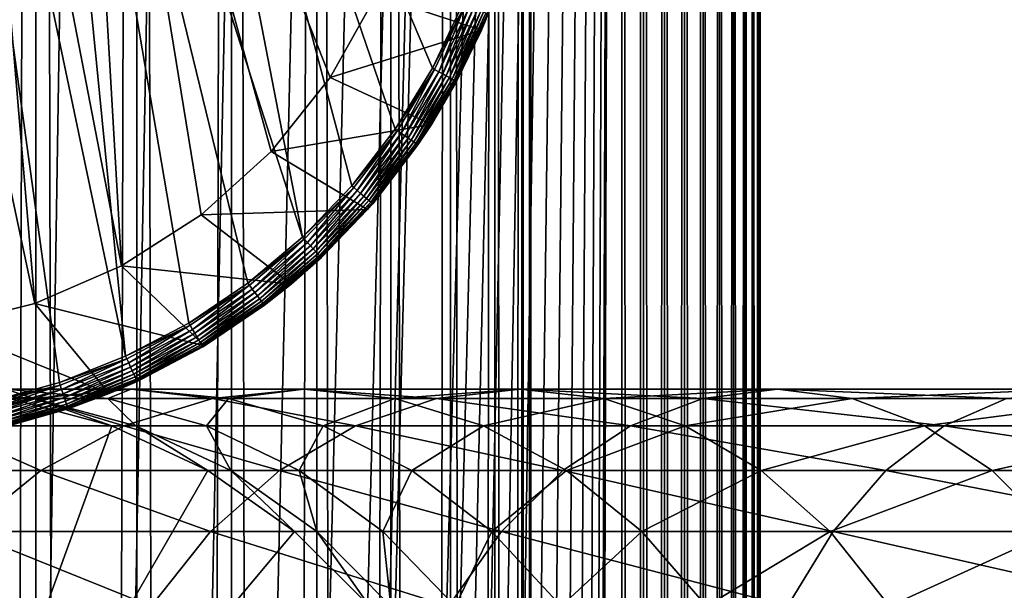
# Model space of a CAD drawing. Extents: x 0 to 600, y 0 to 776.
# Drawn here: x 27 to 45, y 659 to 670 of the extents above; entities that cross this region are included whole.
import ezdxf

# ---------------------------------------------------------------- set-up
doc = ezdxf.new("R2010")
doc.units = 0
doc.header["$MEASUREMENT"] = 0

msp = doc.modelspace()

# ---------------------------------------------------------------- linework, layer by layer
for points in [[(15.399998, 1.5, 35.650024), (15.399998, 774.5, 35.650024), (37.899998, 1.5, 35.650024)], [(37.899998, 1.5, 35.650024), (15.399998, 774.5, 35.650024), (37.899998, 774.5, 35.650024)], [(17.829334, 44.426491, 65.650024), (19.4, 45.526279, 65.650024), (37.899998, 774.5, 65.650024)], [(37.899998, 774.5, 65.650024), (35.899998, 740, 65.650024), (17.829334, 44.426491, 65.650024)], [(37.899998, 774.5, 65.650024), (19.4, 45.526279, 65.650024), (21.137777, 46.336617, 65.650024)], [(37.899998, 774.5, 65.650024), (21.137777, 46.336617, 65.650024), (22.989868, 46.832886, 65.650024)], [(22.989868, 46.832886, 65.650024), (24.9, 47, 65.650024), (37.899998, 774.5, 65.650024)], [(37.899998, 774.5, 65.650024), (24.9, 47, 65.650024), (26.810129, 46.832886, 65.650024)], [(25.4, 774.5, 39.800022), (25.4, 1.5, 39.800022), (27.284081, 774.5, 39.964859)], [(27.284081, 774.5, 39.964859), (25.4, 1.5, 39.800022), (27.284081, 1.5, 39.964859)], [(27.284081, 774.5, 61.335186), (27.284081, 1.5, 61.335186), (25.4, 774.5, 61.500023)], [(25.4, 774.5, 61.500023), (27.284081, 1.5, 61.335186), (25.4, 1.5, 61.500023)], [(37.899998, 774.5, 65.650024), (26.810129, 46.832886, 65.650024), (28.66222, 46.336617, 65.650024)], [(27.284081, 774.5, 39.964859), (27.284081, 1.5, 39.964859), (29.110916, 774.5, 40.454357)], [(29.110916, 774.5, 40.454357), (27.284081, 1.5, 39.964859), (29.110916, 1.5, 40.454357)], [(29.110916, 774.5, 60.845688), (29.110916, 1.5, 60.845688), (27.284081, 774.5, 61.335186)], [(27.284081, 774.5, 61.335186), (29.110916, 1.5, 60.845688), (27.284081, 1.5, 61.335186)], [(30.399998, 45.526279, 65.650024), (37.899998, 774.5, 65.650024), (28.66222, 46.336617, 65.650024)], [(29.110916, 774.5, 40.454357), (29.110916, 1.5, 40.454357), (30.824999, 774.5, 41.253647)], [(30.824999, 774.5, 41.253647), (29.110916, 1.5, 40.454357), (30.824999, 1.5, 41.253647)], [(30.824999, 774.5, 60.046398), (30.824999, 1.5, 60.046398), (29.110916, 774.5, 60.845688)], [(29.110916, 774.5, 60.845688), (30.824999, 1.5, 60.046398), (29.110916, 1.5, 60.845688)], [(31.970661, 44.426491, 65.650024), (37.899998, 774.5, 65.650024), (30.399998, 45.526279, 65.650024)], [(30.824999, 774.5, 41.253647), (30.824999, 1.5, 41.253647), (32.374245, 774.5, 42.338444)], [(32.374245, 774.5, 42.338444), (30.824999, 1.5, 41.253647), (32.374245, 1.5, 42.338444)], [(32.374245, 774.5, 58.961605), (32.374245, 1.5, 58.961605), (30.824999, 774.5, 60.046398)], [(30.824999, 774.5, 60.046398), (32.374245, 1.5, 58.961605), (30.824999, 1.5, 60.046398)], [(31.970661, 44.426491, 65.650024), (33.326488, 43.070663, 65.650024), (37.899998, 774.5, 65.650024)], [(32.374245, 774.5, 42.338444), (32.374245, 1.5, 42.338444), (33.711582, 774.5, 43.675777)], [(33.711582, 774.5, 43.675777), (32.374245, 1.5, 42.338444), (33.711582, 1.5, 43.675777)], [(33.711582, 774.5, 57.624268), (33.711582, 1.5, 57.624268), (32.374245, 774.5, 58.961605)], [(32.374245, 774.5, 58.961605), (33.711582, 1.5, 57.624268), (32.374245, 1.5, 58.961605)], [(37.899998, 774.5, 65.650024), (33.326488, 43.070663, 65.650024), (34.426277, 41.5, 65.650024)], [(33.711582, 774.5, 43.675777), (33.711582, 1.5, 43.675777), (34.796375, 774.5, 45.225025)], [(34.796375, 774.5, 45.225025), (33.711582, 1.5, 43.675777), (34.796375, 1.5, 45.225025)], [(34.796375, 774.5, 56.075024), (34.796375, 1.5, 56.075024), (33.711582, 774.5, 57.624268)], [(33.711582, 774.5, 57.624268), (34.796375, 1.5, 56.075024), (33.711582, 1.5, 57.624268)], [(37.899998, 774.5, 65.650024), (34.426277, 41.5, 65.650024), (35.236618, 39.762222, 65.650024)], [(34.796375, 774.5, 45.225025), (34.796375, 1.5, 45.225025), (35.595665, 774.5, 46.939106)], [(35.595665, 774.5, 46.939106), (34.796375, 1.5, 45.225025), (35.595665, 1.5, 46.939106)], [(35.595665, 774.5, 54.360943), (35.595665, 1.5, 54.360943), (34.796375, 774.5, 56.075024)], [(34.796375, 774.5, 56.075024), (35.595665, 1.5, 54.360943), (34.796375, 1.5, 56.075024)], [(35.236618, 39.762222, 65.650024), (35.732883, 37.91013, 65.650024), (37.899998, 774.5, 65.650024)], [(35.595665, 774.5, 46.939106), (35.595665, 1.5, 46.939106), (36.085163, 774.5, 48.765942)], [(36.085163, 774.5, 48.765942), (35.595665, 1.5, 46.939106), (36.085163, 1.5, 48.765942)], [(36.085163, 774.5, 52.534107), (36.085163, 1.5, 52.534107), (35.595665, 774.5, 54.360943)], [(35.595665, 774.5, 54.360943), (36.085163, 1.5, 52.534107), (35.595665, 1.5, 54.360943)], [(37.899998, 774.5, 65.650024), (35.732883, 37.91013, 65.650024), (35.899998, 36, 65.650024)], [(37.899998, 774.5, 65.650024), (35.899998, 36, 65.650024), (37.899998, 1.5, 65.650024)], [(36.085163, 774.5, 48.765942), (36.085163, 1.5, 48.765942), (36.25, 774.5, 50.650024)], [(36.25, 774.5, 50.650024), (36.085163, 1.5, 48.765942), (36.25, 1.5, 50.650024)], [(36.25, 774.5, 50.650024), (36.25, 1.5, 50.650024), (36.085163, 774.5, 52.534107)], [(36.085163, 774.5, 52.534107), (36.25, 1.5, 50.650024), (36.085163, 1.5, 52.534107)], [(37.899998, 774.5, 65.650024), (37.899998, 1.5, 65.650024), (38.291084, 1.5, 65.619247)], [(37.899998, 774.5, 65.650024), (38.291084, 1.5, 65.619247), (38.291084, 774.5, 65.619247)], [(38.291084, 774.5, 35.680801), (38.291084, 1.5, 35.680801), (37.899998, 1.5, 35.650024)], [(38.291084, 774.5, 35.680801), (37.899998, 1.5, 35.650024), (37.899998, 774.5, 35.650024)], [(38.291084, 774.5, 65.619247), (38.291084, 1.5, 65.619247), (38.672543, 1.5, 65.527664)], [(38.291084, 774.5, 65.619247), (38.672543, 1.5, 65.527664), (38.672543, 774.5, 65.527664)], [(38.672543, 774.5, 35.772381), (38.672543, 1.5, 35.772381), (38.291084, 1.5, 35.680801)], [(38.672543, 774.5, 35.772381), (38.291084, 1.5, 35.680801), (38.291084, 774.5, 35.680801)], [(38.672543, 774.5, 65.527664), (38.672543, 1.5, 65.527664), (39.034973, 1.5, 65.377541)], [(38.672543, 774.5, 65.527664), (39.034973, 1.5, 65.377541), (39.034973, 774.5, 65.377541)], [(39.034973, 774.5, 35.922508), (39.034973, 1.5, 35.922508), (38.672543, 1.5, 35.772381)], [(39.034973, 774.5, 35.922508), (38.672543, 1.5, 35.772381), (38.672543, 774.5, 35.772381)], [(39.034973, 774.5, 65.377541), (39.034973, 1.5, 65.377541), (39.369461, 1.5, 65.172569)], [(39.034973, 774.5, 65.377541), (39.369461, 1.5, 65.172569), (39.369461, 774.5, 65.172569)], [(39.369461, 774.5, 36.127483), (39.369461, 1.5, 36.127483), (39.034973, 1.5, 35.922508)], [(39.369461, 774.5, 36.127483), (39.034973, 1.5, 35.922508), (39.034973, 774.5, 35.922508)], [(39.369461, 774.5, 65.172569), (39.369461, 1.5, 65.172569), (39.667767, 1.5, 64.917793)], [(39.369461, 774.5, 65.172569), (39.667767, 1.5, 64.917793), (39.667767, 774.5, 64.917793)], [(39.667767, 774.5, 36.382256), (39.667767, 1.5, 36.382256), (39.369461, 1.5, 36.127483)], [(39.667767, 774.5, 36.382256), (39.369461, 1.5, 36.127483), (39.369461, 774.5, 36.127483)], [(39.667767, 774.5, 64.917793), (39.667767, 1.5, 64.917793), (39.922543, 1.5, 64.619484)], [(39.667767, 774.5, 64.917793), (39.922543, 1.5, 64.619484), (39.922543, 774.5, 64.619484)], [(39.922543, 774.5, 36.680561), (39.922543, 1.5, 36.680561), (39.667767, 1.5, 36.382256)], [(39.922543, 774.5, 36.680561), (39.667767, 1.5, 36.382256), (39.667767, 774.5, 36.382256)], [(39.922543, 774.5, 64.619484), (39.922543, 1.5, 64.619484), (40.127514, 1.5, 64.284996)], [(39.922543, 774.5, 64.619484), (40.127514, 1.5, 64.284996), (40.127514, 774.5, 64.284996)], [(40.127514, 774.5, 37.015045), (40.127514, 1.5, 37.015045), (39.922543, 1.5, 36.680561)], [(40.127514, 774.5, 37.015045), (39.922543, 1.5, 36.680561), (39.922543, 774.5, 36.680561)], [(40.127514, 774.5, 64.284996), (40.127514, 1.5, 64.284996), (40.277641, 1.5, 63.922565)], [(40.127514, 774.5, 64.284996), (40.277641, 1.5, 63.922565), (40.277641, 774.5, 63.922565)], [(40.277641, 774.5, 37.37748), (40.277641, 1.5, 37.37748), (40.127514, 1.5, 37.015045)], [(40.277641, 774.5, 37.37748), (40.127514, 1.5, 37.015045), (40.127514, 774.5, 37.015045)], [(40.277641, 774.5, 63.922565), (40.277641, 1.5, 63.922565), (40.369221, 1.5, 63.541111)], [(40.277641, 774.5, 63.922565), (40.369221, 1.5, 63.541111), (40.369221, 774.5, 63.541111)], [(40.369221, 774.5, 37.758938), (40.369221, 1.5, 37.758938), (40.277641, 1.5, 37.37748)], [(40.369221, 774.5, 37.758938), (40.277641, 1.5, 37.37748), (40.277641, 774.5, 37.37748)], [(40.369221, 774.5, 63.541111), (40.369221, 1.5, 63.541111), (40.399998, 1.5, 63.150024)], [(40.369221, 774.5, 63.541111), (40.399998, 1.5, 63.150024), (40.399998, 774.5, 63.150024)], [(40.399998, 774.5, 38.150024), (40.399998, 1.5, 38.150024), (40.369221, 1.5, 37.758938)], [(40.399998, 774.5, 38.150024), (40.369221, 1.5, 37.758938), (40.369221, 774.5, 37.758938)], [(40.399998, 1.5, 38.150024), (40.399998, 774.5, 38.150024), (40.399998, 1.5, 63.150024)], [(40.399998, 1.5, 63.150024), (40.399998, 774.5, 38.150024), (40.399998, 774.5, 63.150024)], [(17.829334, 44.426491, 65.650024), (35.899998, 740, 65.650024), (35.732883, 738.089844, 65.650024)], [(17.829334, 44.426491, 65.650024), (35.732883, 738.089844, 65.650024), (35.236618, 736.237793, 65.650024)], [(35.236618, 736.237793, 65.650024), (34.426277, 734.5, 65.650024), (17.829334, 44.426491, 65.650024)], [(17.829334, 44.426491, 65.650024), (34.426277, 734.5, 65.650024), (33.326488, 732.929321, 65.650024)], [(17.829334, 44.426491, 65.650024), (33.326488, 732.929321, 65.650024), (31.970661, 731.573547, 65.650024)], [(31.970661, 731.573547, 65.650024), (30.399998, 730.473694, 65.650024), (17.829334, 44.426491, 65.650024)], [(17.829334, 44.426491, 65.650024), (30.399998, 730.473694, 65.650024), (28.66222, 729.663391, 65.650024)], [(17.829334, 44.426491, 65.650024), (28.66222, 729.663391, 65.650024), (26.810129, 729.167114, 65.650024)], [(32.112434, 665.750366, 35.650024), (29.057878, 681.525208, 35.650024), (27.172152, 681.121338, 35.650024)], [(34.465164, 668.809875, 35.650024), (29.057878, 681.525208, 35.650024), (33.792465, 667.707397, 35.650024)], [(33.792465, 667.707397, 35.650024), (29.057878, 681.525208, 35.650024), (33.005184, 666.683655, 35.650024)], [(33.005184, 666.683655, 35.650024), (29.057878, 681.525208, 35.650024), (32.112434, 665.750366, 35.650024)], [(34.465164, 668.809875, 35.650024), (35.015488, 669.978271, 35.650024), (29.057878, 681.525208, 35.650024)], [(25.247425, 681.000916, 35.650024), (28.910168, 663.595947, 35.650024), (27.172152, 681.121338, 35.650024)], [(32.112434, 665.750366, 35.650024), (27.172152, 681.121338, 35.650024), (31.124556, 664.918457, 35.650024)], [(27.172152, 681.121338, 35.650024), (28.910168, 663.595947, 35.650024), (30.052998, 664.197571, 35.650024)], [(27.172152, 681.121338, 35.650024), (30.052998, 664.197571, 35.650024), (31.124556, 664.918457, 35.650024)], [(26.464317, 662.777161, 35.650024), (27.709303, 663.120667, 35.650024), (25.247425, 681.000916, 35.650024)], [(25.247425, 681.000916, 35.650024), (27.709303, 663.120667, 35.650024), (28.910168, 663.595947, 35.650024)], [(27.954641, 680.409607, 33.650024), (28.836388, 665.232727, 33.650024), (25.945005, 680.182312, 33.650024)], [(31.546404, 667.304016, 33.650024), (30.276064, 666.157593, 33.650024), (27.954641, 680.409607, 33.650024)], [(27.954641, 680.409607, 33.650024), (30.276064, 666.157593, 33.650024), (28.836388, 665.232727, 33.650024)], [(27.954641, 680.409607, 33.650024), (33.449524, 670.134644, 33.650024), (32.61367, 668.641541, 33.650024)], [(27.954641, 680.409607, 33.650024), (32.61367, 668.641541, 33.650024), (31.546404, 667.304016, 33.650024)], [(25.945005, 680.182312, 33.650024), (27.265612, 664.554016, 33.650024), (23.923712, 680.25061, 33.650024)], [(23.923712, 680.25061, 33.650024), (27.265612, 664.554016, 33.650024), (25.605452, 664.139404, 33.650024)], [(25.945005, 680.182312, 33.650024), (28.836388, 665.232727, 33.650024), (27.265612, 664.554016, 33.650024)], [(33.449524, 670.134644, 0.650024), (35.989349, 671.322327, 0.650024), (35.356049, 669.499084, 0.650024)], [(35.917767, 671.061523, 35.150024), (35.356049, 669.499084, 0.650024), (35.989349, 671.322327, 0.650024)], [(35.47863, 669.789856, 35.150024), (35.356049, 669.499084, 0.650024), (35.917767, 671.061523, 35.150024)], [(32.61367, 668.641541, 0.650024), (32.61367, 668.641541, 33.650024), (33.449524, 670.134644, 0.650024)], [(33.449524, 670.134644, 0.650024), (32.61367, 668.641541, 33.650024), (33.449524, 670.134644, 33.650024)], [(33.449524, 670.134644, 0.650024), (35.356049, 669.499084, 0.650024), (32.61367, 668.641541, 0.650024)], [(34.465164, 668.809875, 35.650024), (35.059071, 669.960571, 35.647804), (35.015488, 669.978271, 35.650024)], [(34.465164, 668.809875, 35.650024), (34.506592, 668.787598, 35.647804), (35.059071, 669.960571, 35.647804)], [(34.506592, 668.787598, 35.647804), (34.581326, 668.747314, 35.632301), (35.059071, 669.960571, 35.647804)], [(35.059071, 669.960571, 35.647804), (34.581326, 668.747314, 35.632301), (35.137695, 669.928589, 35.632301)], [(34.581326, 668.747314, 35.632301), (34.652599, 668.708923, 35.602436), (35.137695, 669.928589, 35.632301)], [(35.137695, 669.928589, 35.632301), (34.652599, 668.708923, 35.602436), (35.212685, 669.898071, 35.602436)], [(34.652599, 668.708923, 35.602436), (34.718292, 668.673584, 35.559097), (35.212685, 669.898071, 35.602436)], [(35.212685, 669.898071, 35.602436), (34.718292, 668.673584, 35.559097), (35.281796, 669.869934, 35.559097)], [(34.718292, 668.673584, 35.559097), (34.776443, 668.642273, 35.503574), (35.281796, 669.869934, 35.559097)], [(35.281796, 669.869934, 35.559097), (34.776443, 668.642273, 35.503574), (35.342979, 669.845032, 35.503574)], [(34.776443, 668.642273, 35.503574), (34.825325, 668.615906, 35.437527), (35.342979, 669.845032, 35.503574)], [(35.342979, 669.845032, 35.503574), (34.825325, 668.615906, 35.437527), (35.394409, 669.824158, 35.437527)], [(34.825325, 668.615906, 35.437527), (34.863483, 668.595398, 35.362911), (35.394409, 669.824158, 35.437527)], [(35.394409, 669.824158, 35.437527), (34.863483, 668.595398, 35.362911), (35.434551, 669.8078, 35.362911)], [(34.863483, 668.595398, 35.362911), (34.889778, 668.581238, 35.28196), (35.434551, 669.8078, 35.362911)], [(35.434551, 669.8078, 35.362911), (34.889778, 668.581238, 35.28196), (35.462215, 669.79657, 35.28196)], [(34.889778, 668.581238, 35.28196), (34.903427, 668.573853, 35.197075), (35.462215, 669.79657, 35.28196)], [(35.462215, 669.79657, 35.28196), (34.903427, 668.573853, 35.197075), (35.476574, 669.79071, 35.197075)], [(35.356049, 669.499084, 35.150024), (35.476574, 669.79071, 35.197075), (34.903427, 668.573853, 35.197075)], [(35.47863, 669.789856, 35.150024), (35.476574, 669.79071, 35.197075), (35.356049, 669.499084, 35.150024)], [(35.47863, 669.789856, 35.150024), (35.356049, 669.499084, 35.150024), (35.356049, 669.499084, 0.650024)], [(32.61367, 668.641541, 0.650024), (35.356049, 669.499084, 0.650024), (34.449619, 667.795105, 0.650024)], [(35.356049, 669.499084, 0.650024), (34.90538, 668.572815, 35.150024), (34.449619, 667.795105, 0.650024)], [(35.356049, 669.499084, 35.150024), (34.903427, 668.573853, 35.197075), (34.90538, 668.572815, 35.150024)], [(35.356049, 669.499084, 0.650024), (35.356049, 669.499084, 35.150024), (34.90538, 668.572815, 35.150024)], [(33.792465, 667.707397, 35.650024), (34.506592, 668.787598, 35.647804), (34.465164, 668.809875, 35.650024)], [(33.792465, 667.707397, 35.650024), (33.831257, 667.680786, 35.647804), (34.506592, 668.787598, 35.647804)], [(33.831257, 667.680786, 35.647804), (33.90123, 667.632751, 35.632301), (34.506592, 668.787598, 35.647804)], [(34.506592, 668.787598, 35.647804), (33.90123, 667.632751, 35.632301), (34.581326, 668.747314, 35.632301)], [(31.546404, 667.304016, 0.650024), (31.546404, 667.304016, 33.650024), (32.61367, 668.641541, 0.650024)], [(32.61367, 668.641541, 0.650024), (31.546404, 667.304016, 33.650024), (32.61367, 668.641541, 33.650024)], [(32.61367, 668.641541, 0.650024), (34.449619, 667.795105, 0.650024), (31.546404, 667.304016, 0.650024)], [(33.90123, 667.632751, 35.632301), (33.967968, 667.586914, 35.602436), (34.581326, 668.747314, 35.632301)], [(34.581326, 668.747314, 35.632301), (33.967968, 667.586914, 35.602436), (34.652599, 668.708923, 35.602436)], [(33.967968, 667.586914, 35.602436), (34.029476, 667.544678, 35.559097), (34.652599, 668.708923, 35.602436)], [(34.652599, 668.708923, 35.602436), (34.029476, 667.544678, 35.559097), (34.718292, 668.673584, 35.559097)], [(34.029476, 667.544678, 35.559097), (34.083927, 667.507324, 35.503574), (34.718292, 668.673584, 35.559097)], [(34.718292, 668.673584, 35.559097), (34.083927, 667.507324, 35.503574), (34.776443, 668.642273, 35.503574)], [(34.083927, 667.507324, 35.503574), (34.129696, 667.475891, 35.437527), (34.776443, 668.642273, 35.503574)], [(34.776443, 668.642273, 35.503574), (34.129696, 667.475891, 35.437527), (34.825325, 668.615906, 35.437527)], [(34.129696, 667.475891, 35.437527), (34.165424, 667.451355, 35.362911), (34.825325, 668.615906, 35.437527)], [(34.825325, 668.615906, 35.437527), (34.165424, 667.451355, 35.362911), (34.863483, 668.595398, 35.362911)], [(34.165424, 667.451355, 35.362911), (34.190044, 667.434448, 35.28196), (34.863483, 668.595398, 35.362911)], [(34.863483, 668.595398, 35.362911), (34.190044, 667.434448, 35.28196), (34.889778, 668.581238, 35.28196)], [(34.190044, 667.434448, 35.28196), (34.202824, 667.425659, 35.197075), (34.889778, 668.581238, 35.28196)], [(34.889778, 668.581238, 35.28196), (34.202824, 667.425659, 35.197075), (34.903427, 668.573853, 35.197075)], [(34.449619, 667.795105, 35.150024), (34.903427, 668.573853, 35.197075), (34.202824, 667.425659, 35.197075)], [(34.90538, 668.572815, 35.150024), (34.903427, 668.573853, 35.197075), (34.449619, 667.795105, 35.150024)], [(34.449619, 667.795105, 35.150024), (34.449619, 667.795105, 0.650024), (34.90538, 668.572815, 35.150024)], [(31.546404, 667.304016, 0.650024), (34.449619, 667.795105, 0.650024), (33.291672, 666.250977, 0.650024)], [(33.005184, 666.683655, 35.650024), (33.831257, 667.680786, 35.647804), (33.792465, 667.707397, 35.650024)], [(34.204655, 667.424377, 35.150024), (33.291672, 666.250977, 0.650024), (34.449619, 667.795105, 0.650024)], [(34.449619, 667.795105, 35.150024), (34.202824, 667.425659, 35.197075), (34.204655, 667.424377, 35.150024)], [(34.204655, 667.424377, 35.150024), (34.449619, 667.795105, 0.650024), (34.449619, 667.795105, 35.150024)], [(33.005184, 666.683655, 35.650024), (33.040886, 666.652954, 35.647804), (33.831257, 667.680786, 35.647804)], [(33.040886, 666.652954, 35.647804), (33.105289, 666.597717, 35.632301), (33.831257, 667.680786, 35.647804)], [(33.831257, 667.680786, 35.647804), (33.105289, 666.597717, 35.632301), (33.90123, 667.632751, 35.632301)], [(33.105289, 666.597717, 35.632301), (33.166718, 666.544983, 35.602436), (33.90123, 667.632751, 35.632301)], [(33.90123, 667.632751, 35.632301), (33.166718, 666.544983, 35.602436), (33.967968, 667.586914, 35.602436)], [(33.166718, 666.544983, 35.602436), (33.223331, 666.496338, 35.559097), (33.967968, 667.586914, 35.602436)], [(33.967968, 667.586914, 35.602436), (33.223331, 666.496338, 35.559097), (34.029476, 667.544678, 35.559097)], [(33.223331, 666.496338, 35.559097), (33.273449, 666.453369, 35.503574), (34.029476, 667.544678, 35.559097)], [(34.029476, 667.544678, 35.559097), (33.273449, 666.453369, 35.503574), (34.083927, 667.507324, 35.503574)], [(33.273449, 666.453369, 35.503574), (33.315575, 666.417175, 35.437527), (34.083927, 667.507324, 35.503574)], [(33.384563, 666.357971, 35.150024), (33.291672, 666.250977, 0.650024), (34.204655, 667.424377, 35.150024)], [(34.083927, 667.507324, 35.503574), (33.315575, 666.417175, 35.437527), (34.129696, 667.475891, 35.437527)], [(33.315575, 666.417175, 35.437527), (33.348457, 666.388916, 35.362911), (34.129696, 667.475891, 35.437527)], [(34.129696, 667.475891, 35.437527), (33.348457, 666.388916, 35.362911), (34.165424, 667.451355, 35.362911)], [(33.348457, 666.388916, 35.362911), (33.37112, 666.369507, 35.28196), (34.165424, 667.451355, 35.362911)], [(34.165424, 667.451355, 35.362911), (33.37112, 666.369507, 35.28196), (34.190044, 667.434448, 35.28196)], [(33.37112, 666.369507, 35.28196), (33.382881, 666.359375, 35.197075), (34.190044, 667.434448, 35.28196)], [(34.190044, 667.434448, 35.28196), (33.382881, 666.359375, 35.197075), (34.202824, 667.425659, 35.197075)], [(34.204655, 667.424377, 35.150024), (34.202824, 667.425659, 35.197075), (33.382881, 666.359375, 35.197075)], [(34.204655, 667.424377, 35.150024), (33.382881, 666.359375, 35.197075), (33.384563, 666.357971, 35.150024)], [(30.276064, 666.157593, 0.650024), (30.276064, 666.157593, 33.650024), (31.546404, 667.304016, 0.650024)], [(31.546404, 667.304016, 0.650024), (30.276064, 666.157593, 33.650024), (31.546404, 667.304016, 33.650024)], [(31.546404, 667.304016, 0.650024), (33.291672, 666.250977, 0.650024), (30.276064, 666.157593, 0.650024)], [(32.112434, 665.750366, 35.650024), (33.040886, 666.652954, 35.647804), (33.005184, 666.683655, 35.650024)], [(32.112434, 665.750366, 35.650024), (32.144634, 665.716064, 35.647804), (33.040886, 666.652954, 35.647804)], [(32.144634, 665.716064, 35.647804), (32.202724, 665.654175, 35.632301), (33.040886, 666.652954, 35.647804)], [(33.040886, 666.652954, 35.647804), (32.202724, 665.654175, 35.632301), (33.105289, 666.597717, 35.632301)], [(32.202724, 665.654175, 35.632301), (32.258129, 665.595154, 35.602436), (33.105289, 666.597717, 35.632301)], [(33.105289, 666.597717, 35.632301), (32.258129, 665.595154, 35.602436), (33.166718, 666.544983, 35.602436)], [(32.258129, 665.595154, 35.602436), (32.309189, 665.540771, 35.559097), (33.166718, 666.544983, 35.602436)], [(33.166718, 666.544983, 35.602436), (32.309189, 665.540771, 35.559097), (33.223331, 666.496338, 35.559097)], [(32.309189, 665.540771, 35.559097), (32.354393, 665.492615, 35.503574), (33.223331, 666.496338, 35.559097)], [(33.223331, 666.496338, 35.559097), (32.354393, 665.492615, 35.503574), (33.273449, 666.453369, 35.503574)], [(32.354393, 665.492615, 35.503574), (32.392391, 665.452087, 35.437527), (33.273449, 666.453369, 35.503574)], [(33.273449, 666.453369, 35.503574), (32.392391, 665.452087, 35.437527), (33.315575, 666.417175, 35.437527)], [(32.392391, 665.452087, 35.437527), (32.42205, 665.420532, 35.362911), (33.315575, 666.417175, 35.437527)], [(33.315575, 666.417175, 35.437527), (32.42205, 665.420532, 35.362911), (33.348457, 666.388916, 35.362911)], [(32.42205, 665.420532, 35.362911), (32.44249, 665.398743, 35.28196), (33.348457, 666.388916, 35.362911)], [(33.348457, 666.388916, 35.362911), (32.44249, 665.398743, 35.28196), (33.37112, 666.369507, 35.28196)], [(32.44249, 665.398743, 35.28196), (32.453098, 665.387451, 35.197075), (33.37112, 666.369507, 35.28196)], [(33.37112, 666.369507, 35.28196), (32.453098, 665.387451, 35.197075), (33.382881, 666.359375, 35.197075)], [(32.453098, 665.387451, 35.197075), (32.454617, 665.385803, 35.150024), (33.382881, 666.359375, 35.197075)], [(33.382881, 666.359375, 35.197075), (32.454617, 665.385803, 35.150024), (33.291672, 666.250977, 35.150024)], [(33.382881, 666.359375, 35.197075), (33.291672, 666.250977, 35.150024), (33.384563, 666.357971, 35.150024)], [(33.384563, 666.357971, 35.150024), (33.291672, 666.250977, 35.150024), (33.291672, 666.250977, 0.650024)], [(28.836388, 665.232727, 0.650024), (28.836388, 665.232727, 33.650024), (30.276064, 666.157593, 0.650024)], [(30.276064, 666.157593, 0.650024), (28.836388, 665.232727, 33.650024), (30.276064, 666.157593, 33.650024)], [(30.276064, 666.157593, 0.650024), (31.909817, 664.903503, 0.650024), (28.836388, 665.232727, 0.650024)], [(30.276064, 666.157593, 0.650024), (33.291672, 666.250977, 0.650024), (31.909817, 664.903503, 0.650024)], [(33.291672, 666.250977, 0.650024), (32.454617, 665.385803, 35.150024), (31.909817, 664.903503, 0.650024)], [(33.291672, 666.250977, 0.650024), (33.291672, 666.250977, 35.150024), (32.454617, 665.385803, 35.150024)], [(31.124556, 664.918457, 35.650024), (32.144634, 665.716064, 35.647804), (32.112434, 665.750366, 35.650024)], [(31.124556, 664.918457, 35.650024), (31.152885, 664.88092, 35.647804), (32.144634, 665.716064, 35.647804)], [(31.152885, 664.88092, 35.647804), (31.203989, 664.81311, 35.632301), (32.144634, 665.716064, 35.647804)], [(32.144634, 665.716064, 35.647804), (31.203989, 664.81311, 35.632301), (32.202724, 665.654175, 35.632301)], [(31.203989, 664.81311, 35.632301), (31.252726, 664.748474, 35.602436), (32.202724, 665.654175, 35.632301)], [(32.202724, 665.654175, 35.632301), (31.252726, 664.748474, 35.602436), (32.258129, 665.595154, 35.602436)], [(31.252726, 664.748474, 35.602436), (31.297646, 664.688904, 35.559097), (32.258129, 665.595154, 35.602436)], [(32.258129, 665.595154, 35.602436), (31.297646, 664.688904, 35.559097), (32.309189, 665.540771, 35.559097)], [(31.297646, 664.688904, 35.559097), (31.337412, 664.636169, 35.503574), (32.309189, 665.540771, 35.559097)], [(32.309189, 665.540771, 35.559097), (31.337412, 664.636169, 35.503574), (32.354393, 665.492615, 35.503574)], [(31.337412, 664.636169, 35.503574), (31.370838, 664.591858, 35.437527), (32.354393, 665.492615, 35.503574)], [(32.354393, 665.492615, 35.503574), (31.370838, 664.591858, 35.437527), (32.392391, 665.452087, 35.437527)], [(31.370838, 664.591858, 35.437527), (31.396931, 664.557251, 35.362911), (32.392391, 665.452087, 35.437527)], [(32.392391, 665.452087, 35.437527), (31.396931, 664.557251, 35.362911), (32.42205, 665.420532, 35.362911)], [(31.396931, 664.557251, 35.362911), (31.414911, 664.533386, 35.28196), (32.42205, 665.420532, 35.362911)], [(32.42205, 665.420532, 35.362911), (31.414911, 664.533386, 35.28196), (32.44249, 665.398743, 35.28196)], [(31.414911, 664.533386, 35.28196), (31.424244, 664.520996, 35.197075), (32.44249, 665.398743, 35.28196)], [(32.44249, 665.398743, 35.28196), (31.424244, 664.520996, 35.197075), (32.453098, 665.387451, 35.197075)], [(31.424244, 664.520996, 35.197075), (31.909817, 664.903503, 35.150024), (32.453098, 665.387451, 35.197075)], [(32.453098, 665.387451, 35.197075), (31.909817, 664.903503, 35.150024), (32.454617, 665.385803, 35.150024)], [(32.454617, 665.385803, 35.150024), (31.909817, 664.903503, 35.150024), (31.909817, 664.903503, 0.650024)], [(27.265612, 664.554016, 0.650024), (27.265612, 664.554016, 33.650024), (28.836388, 665.232727, 0.650024)], [(28.836388, 665.232727, 0.650024), (27.265612, 664.554016, 33.650024), (28.836388, 665.232727, 33.650024)], [(28.836388, 665.232727, 0.650024), (30.336996, 663.78479, 0.650024), (27.265612, 664.554016, 0.650024)], [(28.836388, 665.232727, 0.650024), (31.909817, 664.903503, 0.650024), (30.336996, 663.78479, 0.650024)], [(30.052998, 664.197571, 35.650024), (31.152885, 664.88092, 35.647804), (31.124556, 664.918457, 35.650024)], [(30.052998, 664.197571, 35.650024), (30.077124, 664.157166, 35.647804), (31.152885, 664.88092, 35.647804)], [(30.077124, 664.157166, 35.647804), (30.120647, 664.08429, 35.632301), (31.152885, 664.88092, 35.647804)], [(31.152885, 664.88092, 35.647804), (30.120647, 664.08429, 35.632301), (31.203989, 664.81311, 35.632301)], [(31.909817, 664.903503, 0.650024), (31.425579, 664.519226, 35.150024), (30.336996, 663.78479, 0.650024)], [(31.424244, 664.520996, 35.197075), (31.425579, 664.519226, 35.150024), (31.909817, 664.903503, 35.150024)], [(31.909817, 664.903503, 0.650024), (31.909817, 664.903503, 35.150024), (31.425579, 664.519226, 35.150024)], [(30.120647, 664.08429, 35.632301), (30.162157, 664.014771, 35.602436), (31.203989, 664.81311, 35.632301)], [(31.203989, 664.81311, 35.632301), (30.162157, 664.014771, 35.602436), (31.252726, 664.748474, 35.602436)], [(30.162157, 664.014771, 35.602436), (30.200415, 663.950684, 35.559097), (31.252726, 664.748474, 35.602436)], [(31.252726, 664.748474, 35.602436), (30.200415, 663.950684, 35.559097), (31.297646, 664.688904, 35.559097)], [(30.200415, 663.950684, 35.559097), (30.234282, 663.893982, 35.503574), (31.297646, 664.688904, 35.559097)], [(31.297646, 664.688904, 35.559097), (30.234282, 663.893982, 35.503574), (31.337412, 664.636169, 35.503574)], [(25.605452, 664.139404, 0.650024), (25.605452, 664.139404, 33.650024), (27.265612, 664.554016, 0.650024)], [(27.265612, 664.554016, 0.650024), (25.605452, 664.139404, 33.650024), (27.265612, 664.554016, 33.650024)], [(27.265612, 664.554016, 0.650024), (28.610708, 662.921631, 0.650024), (25.605452, 664.139404, 0.650024)], [(27.265612, 664.554016, 0.650024), (30.336996, 663.78479, 0.650024), (28.610708, 662.921631, 0.650024)], [(30.234282, 663.893982, 35.503574), (30.262751, 663.846313, 35.437527), (31.337412, 664.636169, 35.503574)], [(31.337412, 664.636169, 35.503574), (30.262751, 663.846313, 35.437527), (31.370838, 664.591858, 35.437527)], [(30.262751, 663.846313, 35.437527), (30.284973, 663.809143, 35.362911), (31.370838, 664.591858, 35.437527)], [(31.370838, 664.591858, 35.437527), (30.284973, 663.809143, 35.362911), (31.396931, 664.557251, 35.362911)], [(30.284973, 663.809143, 35.362911), (30.300285, 663.783508, 35.28196), (31.396931, 664.557251, 35.362911)], [(31.396931, 664.557251, 35.362911), (30.300285, 663.783508, 35.28196), (31.414911, 664.533386, 35.28196)], [(30.300285, 663.783508, 35.28196), (30.308235, 663.770203, 35.197075), (31.414911, 664.533386, 35.28196)], [(31.414911, 664.533386, 35.28196), (30.308235, 663.770203, 35.197075), (31.424244, 664.520996, 35.197075)], [(30.308235, 663.770203, 35.197075), (30.336996, 663.78479, 35.150024), (31.424244, 664.520996, 35.197075)], [(31.424244, 664.520996, 35.197075), (30.336996, 663.78479, 35.150024), (31.425579, 664.519226, 35.150024)], [(30.336996, 663.78479, 0.650024), (31.425579, 664.519226, 35.150024), (30.336996, 663.78479, 35.150024)], [(25.605452, 664.139404, 0.650024), (28.610708, 662.921631, 0.650024), (26.77211, 662.334412, 0.650024)], [(28.910168, 663.595947, 35.650024), (30.077124, 664.157166, 35.647804), (30.052998, 664.197571, 35.650024)], [(28.910168, 663.595947, 35.650024), (28.929813, 663.553223, 35.647804), (30.077124, 664.157166, 35.647804)], [(28.929813, 663.553223, 35.647804), (28.965252, 663.476074, 35.632301), (30.077124, 664.157166, 35.647804)], [(30.077124, 664.157166, 35.647804), (28.965252, 663.476074, 35.632301), (30.120647, 664.08429, 35.632301)], [(28.965252, 663.476074, 35.632301), (28.999052, 663.402527, 35.602436), (30.120647, 664.08429, 35.632301)], [(30.120647, 664.08429, 35.632301), (28.999052, 663.402527, 35.602436), (30.162157, 664.014771, 35.602436)], [(28.999052, 663.402527, 35.602436), (29.030203, 663.334717, 35.559097), (30.162157, 664.014771, 35.602436)], [(30.162157, 664.014771, 35.602436), (29.030203, 663.334717, 35.559097), (30.200415, 663.950684, 35.559097)], [(30.336996, 663.78479, 0.650024), (30.336996, 663.78479, 35.150024), (28.610708, 662.921631, 0.650024)], [(28.610708, 662.921631, 0.650024), (30.336996, 663.78479, 35.150024), (30.309372, 663.76825, 35.150024)], [(29.030203, 663.334717, 35.559097), (29.057781, 663.274719, 35.503574), (30.200415, 663.950684, 35.559097)], [(30.200415, 663.950684, 35.559097), (29.057781, 663.274719, 35.503574), (30.234282, 663.893982, 35.503574)], [(29.057781, 663.274719, 35.503574), (29.080961, 663.224243, 35.437527), (30.234282, 663.893982, 35.503574)], [(30.234282, 663.893982, 35.503574), (29.080961, 663.224243, 35.437527), (30.262751, 663.846313, 35.437527)], [(29.080961, 663.224243, 35.437527), (29.099056, 663.184875, 35.362911), (30.262751, 663.846313, 35.437527)], [(30.262751, 663.846313, 35.437527), (29.099056, 663.184875, 35.362911), (30.284973, 663.809143, 35.362911)], [(29.099056, 663.184875, 35.362911), (29.111525, 663.157715, 35.28196), (30.284973, 663.809143, 35.362911)], [(30.284973, 663.809143, 35.362911), (29.111525, 663.157715, 35.28196), (30.300285, 663.783508, 35.28196)], [(29.111525, 663.157715, 35.28196), (29.117998, 663.143616, 35.197075), (30.300285, 663.783508, 35.28196)], [(30.300285, 663.783508, 35.28196), (29.117998, 663.143616, 35.197075), (30.308235, 663.770203, 35.197075)], [(30.308235, 663.770203, 35.197075), (30.309372, 663.76825, 35.150024), (30.336996, 663.78479, 35.150024)], [(27.709303, 663.120667, 35.650024), (28.929813, 663.553223, 35.647804), (28.910168, 663.595947, 35.650024)], [(28.610708, 662.921631, 0.650024), (30.309372, 663.76825, 35.150024), (29.118923, 663.141602, 35.150024)], [(29.117998, 663.143616, 35.197075), (30.309372, 663.76825, 35.150024), (30.308235, 663.770203, 35.197075)], [(29.117998, 663.143616, 35.197075), (29.118923, 663.141602, 35.150024), (30.309372, 663.76825, 35.150024)], [(27.709303, 663.120667, 35.650024), (27.724241, 663.07605, 35.647804), (28.929813, 663.553223, 35.647804)], [(27.724241, 663.07605, 35.647804), (27.751186, 662.995544, 35.632301), (28.929813, 663.553223, 35.647804)], [(28.929813, 663.553223, 35.647804), (27.751186, 662.995544, 35.632301), (28.965252, 663.476074, 35.632301)], [(27.751186, 662.995544, 35.632301), (27.776884, 662.918762, 35.602436), (28.965252, 663.476074, 35.632301)], [(28.965252, 663.476074, 35.632301), (27.776884, 662.918762, 35.602436), (28.999052, 663.402527, 35.602436)], [(27.776884, 662.918762, 35.602436), (27.80057, 662.848022, 35.559097), (28.999052, 663.402527, 35.602436)], [(28.999052, 663.402527, 35.602436), (27.80057, 662.848022, 35.559097), (29.030203, 663.334717, 35.559097)], [(27.80057, 662.848022, 35.559097), (27.821537, 662.7854, 35.503574), (29.030203, 663.334717, 35.559097)], [(29.030203, 663.334717, 35.559097), (27.821537, 662.7854, 35.503574), (29.057781, 663.274719, 35.503574)], [(27.821537, 662.7854, 35.503574), (27.839161, 662.732727, 35.437527), (29.057781, 663.274719, 35.503574)], [(29.057781, 663.274719, 35.503574), (27.839161, 662.732727, 35.437527), (29.080961, 663.224243, 35.437527)], [(26.464317, 662.777161, 35.650024), (27.724241, 663.07605, 35.647804), (27.709303, 663.120667, 35.650024)], [(26.464317, 662.777161, 35.650024), (26.474371, 662.731201, 35.647804), (27.724241, 663.07605, 35.647804)], [(26.474371, 662.731201, 35.647804), (26.49251, 662.648315, 35.632301), (27.724241, 663.07605, 35.647804)], [(27.724241, 663.07605, 35.647804), (26.49251, 662.648315, 35.632301), (27.751186, 662.995544, 35.632301)], [(27.839161, 662.732727, 35.437527), (27.852919, 662.69165, 35.362911), (29.080961, 663.224243, 35.437527)], [(29.080961, 663.224243, 35.437527), (27.852919, 662.69165, 35.362911), (29.099056, 663.184875, 35.362911)], [(27.852919, 662.69165, 35.362911), (27.8624, 662.66333, 35.28196), (29.099056, 663.184875, 35.362911)], [(29.099056, 663.184875, 35.362911), (27.8624, 662.66333, 35.28196), (29.111525, 663.157715, 35.28196)], [(27.8624, 662.66333, 35.28196), (27.867321, 662.648621, 35.197075), (29.111525, 663.157715, 35.28196)], [(29.111525, 663.157715, 35.28196), (27.867321, 662.648621, 35.197075), (29.117998, 663.143616, 35.197075)], [(27.867321, 662.648621, 35.197075), (28.610708, 662.921631, 35.150024), (29.117998, 663.143616, 35.197075)], [(29.117998, 663.143616, 35.197075), (28.610708, 662.921631, 35.150024), (29.118923, 663.141602, 35.150024)], [(28.610708, 662.921631, 35.150024), (28.610708, 662.921631, 0.650024), (29.118923, 663.141602, 35.150024)], [(27.245773, 662.832886, 114.045906), (26.740004, 663, 106.626251), (24.89496, 662.832886, 107.120628)], [(26.740004, 663, 106.626251), (27.255764, 662.832886, 99.449112), (25.361977, 663, 99.698441)], [(27.255764, 662.832886, 99.449112), (26.810129, 662.832886, 92.650024), (25.361977, 663, 99.698441)], [(26.49251, 662.648315, 35.632301), (26.509809, 662.569214, 35.602436), (27.751186, 662.995544, 35.632301)], [(27.751186, 662.995544, 35.632301), (26.509809, 662.569214, 35.602436), (27.776884, 662.918762, 35.602436)], [(26.509809, 662.569214, 35.602436), (26.525753, 662.496338, 35.559097), (27.776884, 662.918762, 35.602436)], [(27.776884, 662.918762, 35.602436), (26.525753, 662.496338, 35.559097), (27.80057, 662.848022, 35.559097)], [(29.010504, 663, 113.314926), (28.585047, 662.832886, 106.131874), (26.740004, 663, 106.626251)], [(29.010504, 663, 113.314926), (26.740004, 663, 106.626251), (27.245773, 662.832886, 114.045906)], [(28.585047, 662.832886, 106.131874), (27.255764, 662.832886, 99.449112), (26.740004, 663, 106.626251)], [(27.868025, 662.646545, 35.150024), (26.77211, 662.334412, 0.650024), (28.610708, 662.921631, 0.650024)], [(30.480406, 662.832886, 120.605087), (29.010504, 663, 113.314926), (27.245773, 662.832886, 114.045906)], [(27.867321, 662.648621, 35.197075), (27.868025, 662.646545, 35.150024), (28.610708, 662.921631, 35.150024)], [(27.868025, 662.646545, 35.150024), (28.610708, 662.921631, 0.650024), (28.610708, 662.921631, 35.150024)], [(30.775234, 662.832886, 112.583954), (28.585047, 662.832886, 106.131874), (29.010504, 663, 113.314926)], [(32.134628, 663, 119.650024), (30.775234, 662.832886, 112.583954), (29.010504, 663, 113.314926)], [(32.134628, 663, 119.650024), (29.010504, 663, 113.314926), (30.480406, 662.832886, 120.605087)], [(34.54351, 662.832886, 126.685951), (32.134628, 663, 119.650024), (30.480406, 662.832886, 120.605087)], [(33.788849, 662.832886, 118.694962), (30.775234, 662.832886, 112.583954), (32.134628, 663, 119.650024)], [(36.058918, 663, 125.52314), (33.788849, 662.832886, 118.694962), (32.134628, 663, 119.650024)], [(36.058918, 663, 125.52314), (32.134628, 663, 119.650024), (34.54351, 662.832886, 126.685951)], [(37.574326, 662.832886, 124.360329), (33.788849, 662.832886, 118.694962), (36.058918, 663, 125.52314)], [(39.365566, 662.832886, 132.184448), (36.058918, 663, 125.52314), (34.54351, 662.832886, 126.685951)], [(40.716232, 663, 130.833786), (37.574326, 662.832886, 124.360329), (36.058918, 663, 125.52314)], [(40.716232, 663, 130.833786), (36.058918, 663, 125.52314), (39.365566, 662.832886, 132.184448)], [(42.066898, 662.832886, 129.483124), (37.574326, 662.832886, 124.360329), (40.716232, 663, 130.833786)], [(44.864067, 662.832886, 137.006516), (40.716232, 663, 130.833786), (39.365566, 662.832886, 132.184448)], [(46.026882, 663, 135.491104), (42.066898, 662.832886, 129.483124), (40.716232, 663, 130.833786)], [(46.026882, 663, 135.491104), (40.716232, 663, 130.833786), (44.864067, 662.832886, 137.006516)], [(47.189697, 662.832886, 133.975693), (42.066898, 662.832886, 129.483124), (46.026882, 663, 135.491104)], [(27.245773, 662.832886, 114.045906), (24.89496, 662.832886, 107.120628), (25.534664, 662.336609, 114.754669)], [(26.810129, 662.832886, 64.650024), (28.66222, 662.336609, 64.650024), (24.899998, 652, 64.650024)], [(28.876448, 662.336609, 121.531136), (27.245773, 662.832886, 114.045906), (25.534664, 662.336609, 114.754669)], [(26.525753, 662.496338, 35.559097), (26.539867, 662.431824, 35.503574), (27.80057, 662.848022, 35.559097)], [(27.80057, 662.848022, 35.559097), (26.539867, 662.431824, 35.503574), (27.821537, 662.7854, 35.503574)], [(26.539867, 662.431824, 35.503574), (26.551733, 662.377563, 35.437527), (27.821537, 662.7854, 35.503574)], [(27.821537, 662.7854, 35.503574), (26.551733, 662.377563, 35.437527), (27.839161, 662.732727, 35.437527)], [(26.551733, 662.377563, 35.437527), (26.560993, 662.335205, 35.362911), (27.839161, 662.732727, 35.437527)], [(27.839161, 662.732727, 35.437527), (26.560993, 662.335205, 35.362911), (27.852919, 662.69165, 35.362911)], [(28.66222, 662.336609, 92.650024), (28.66222, 662.336609, 64.650024), (26.810129, 662.832886, 64.650024)], [(28.66222, 662.336609, 92.650024), (26.810129, 662.832886, 64.650024), (26.810129, 662.832886, 92.650024)], [(27.255764, 662.832886, 99.449112), (28.66222, 662.336609, 92.650024), (26.810129, 662.832886, 92.650024)], [(30.480406, 662.832886, 120.605087), (27.245773, 662.832886, 114.045906), (28.876448, 662.336609, 121.531136)], [(28.585047, 662.832886, 106.131874), (29.09201, 662.336609, 99.207367), (27.255764, 662.832886, 99.449112)], [(29.09201, 662.336609, 99.207367), (28.66222, 662.336609, 92.650024), (27.255764, 662.832886, 99.449112)], [(30.775234, 662.832886, 112.583954), (30.374031, 662.336609, 105.652519), (28.585047, 662.832886, 106.131874)], [(30.374031, 662.336609, 105.652519), (29.09201, 662.336609, 99.207367), (28.585047, 662.832886, 106.131874)], [(33.074146, 662.336609, 127.813438), (30.480406, 662.832886, 120.605087), (28.876448, 662.336609, 121.531136)], [(32.486343, 662.336609, 111.875191), (30.374031, 662.336609, 105.652519), (30.775234, 662.832886, 112.583954)], [(34.54351, 662.832886, 126.685951), (30.480406, 662.832886, 120.605087), (33.074146, 662.336609, 127.813438)], [(33.788849, 662.832886, 118.694962), (32.486343, 662.336609, 111.875191), (30.775234, 662.832886, 112.583954)], [(35.392807, 662.336609, 117.768913), (32.486343, 662.336609, 111.875191), (33.788849, 662.832886, 118.694962)], [(38.055939, 662.336609, 133.49408), (34.54351, 662.832886, 126.685951), (33.074146, 662.336609, 127.813438)], [(37.574326, 662.832886, 124.360329), (35.392807, 662.336609, 117.768913), (33.788849, 662.832886, 118.694962)], [(39.365566, 662.832886, 132.184448), (34.54351, 662.832886, 126.685951), (38.055939, 662.336609, 133.49408)], [(39.04369, 662.336609, 123.232841), (35.392807, 662.336609, 117.768913), (37.574326, 662.832886, 124.360329)], [(42.066898, 662.832886, 129.483124), (39.04369, 662.336609, 123.232841), (37.574326, 662.832886, 124.360329)], [(43.736588, 662.336609, 138.475876), (39.365566, 662.832886, 132.184448), (38.055939, 662.336609, 133.49408)], [(43.376522, 662.336609, 128.173492), (39.04369, 662.336609, 123.232841), (42.066898, 662.832886, 129.483124)], [(44.864067, 662.832886, 137.006516), (39.365566, 662.832886, 132.184448), (43.736588, 662.336609, 138.475876)], [(47.189697, 662.832886, 133.975693), (43.376522, 662.336609, 128.173492), (42.066898, 662.832886, 129.483124)], [(48.317177, 662.336609, 132.506332), (43.376522, 662.336609, 128.173492), (47.189697, 662.832886, 133.975693)], [(50.018887, 662.336609, 142.673584), (44.864067, 662.832886, 137.006516), (43.736588, 662.336609, 138.475876)], [(26.560993, 662.335205, 35.362911), (26.567375, 662.30603, 35.28196), (27.852919, 662.69165, 35.362911)], [(27.852919, 662.69165, 35.362911), (26.567375, 662.30603, 35.28196), (27.8624, 662.66333, 35.28196)], [(26.567375, 662.30603, 35.28196), (26.570688, 662.290894, 35.197075), (27.8624, 662.66333, 35.28196)], [(27.8624, 662.66333, 35.28196), (26.570688, 662.290894, 35.197075), (27.867321, 662.648621, 35.197075)], [(26.570688, 662.290894, 35.197075), (26.77211, 662.334412, 35.150024), (27.867321, 662.648621, 35.197075)], [(27.867321, 662.648621, 35.197075), (26.77211, 662.334412, 35.150024), (27.868025, 662.646545, 35.150024)], [(26.77211, 662.334412, 35.150024), (26.77211, 662.334412, 0.650024), (27.868025, 662.646545, 35.150024)], [(27.371487, 661.526306, 122.400024), (25.534664, 662.336609, 114.754669), (23.929167, 661.526306, 115.419685)], [(24.899998, 652, 64.650024), (28.66222, 662.336609, 64.650024), (30.399998, 661.526306, 64.650024)], [(28.876448, 662.336609, 121.531136), (25.534664, 662.336609, 114.754669), (27.371487, 661.526306, 122.400024)], [(31.695475, 661.526306, 128.871338), (28.876448, 662.336609, 121.531136), (27.371487, 661.526306, 122.400024)], [(30.399998, 661.526306, 92.650024), (30.399998, 661.526306, 64.650024), (28.66222, 662.336609, 64.650024)], [(30.399998, 661.526306, 92.650024), (28.66222, 662.336609, 64.650024), (28.66222, 662.336609, 92.650024)], [(29.09201, 662.336609, 99.207367), (30.399998, 661.526306, 92.650024), (28.66222, 662.336609, 92.650024)], [(33.074146, 662.336609, 127.813438), (28.876448, 662.336609, 121.531136), (31.695475, 661.526306, 128.871338)], [(30.374031, 662.336609, 105.652519), (30.814922, 661.526306, 98.980545), (29.09201, 662.336609, 99.207367)], [(30.814922, 661.526306, 98.980545), (30.399998, 661.526306, 92.650024), (29.09201, 662.336609, 99.207367)], [(32.486343, 662.336609, 111.875191), (32.052597, 661.526306, 105.202751), (30.374031, 662.336609, 105.652519)], [(32.052597, 661.526306, 105.202751), (30.814922, 661.526306, 98.980545), (30.374031, 662.336609, 105.652519)], [(36.827145, 661.526306, 134.72287), (33.074146, 662.336609, 127.813438), (31.695475, 661.526306, 128.871338)], [(34.091843, 661.526306, 111.210167), (32.052597, 661.526306, 105.202751), (32.486343, 662.336609, 111.875191)], [(35.392807, 662.336609, 117.768913), (34.091843, 661.526306, 111.210167), (32.486343, 662.336609, 111.875191)], [(38.055939, 662.336609, 133.49408), (33.074146, 662.336609, 127.813438), (36.827145, 661.526306, 134.72287)], [(36.897766, 661.526306, 116.900024), (34.091843, 661.526306, 111.210167), (35.392807, 662.336609, 117.768913)], [(39.04369, 662.336609, 123.232841), (36.897766, 661.526306, 116.900024), (35.392807, 662.336609, 117.768913)], [(42.678692, 661.526306, 139.854538), (38.055939, 662.336609, 133.49408), (36.827145, 661.526306, 134.72287)], [(40.422359, 661.526306, 122.174957), (36.897766, 661.526306, 116.900024), (39.04369, 662.336609, 123.232841)], [(43.736588, 662.336609, 138.475876), (38.055939, 662.336609, 133.49408), (42.678692, 661.526306, 139.854538)], [(43.376522, 662.336609, 128.173492), (40.422359, 661.526306, 122.174957), (39.04369, 662.336609, 123.232841)], [(44.60532, 661.526306, 126.944702), (40.422359, 661.526306, 122.174957), (43.376522, 662.336609, 128.173492)], [(49.149998, 661.526306, 144.178528), (43.736588, 662.336609, 138.475876), (42.678692, 661.526306, 139.854538)], [(48.317177, 662.336609, 132.506332), (44.60532, 661.526306, 126.944702), (43.376522, 662.336609, 128.173492)], [(50.018887, 662.336609, 142.673584), (43.736588, 662.336609, 138.475876), (49.149998, 661.526306, 144.178528)], [(49.375069, 661.526306, 131.127655), (44.60532, 661.526306, 126.944702), (48.317177, 662.336609, 132.506332)], [(27.371487, 661.526306, 122.400024), (23.929167, 661.526306, 115.419685), (26.011251, 660.426514, 123.185356)], [(24.899998, 652, 64.650024), (30.399998, 661.526306, 64.650024), (31.970663, 660.426514, 64.650024)], [(30.449383, 660.426514, 129.827484), (27.371487, 661.526306, 122.400024), (26.011251, 660.426514, 123.185356)], [(31.695475, 661.526306, 128.871338), (27.371487, 661.526306, 122.400024), (30.449383, 660.426514, 129.827484)], [(31.970663, 660.426514, 92.650024), (31.970663, 660.426514, 64.650024), (30.399998, 661.526306, 64.650024)], [(31.970663, 660.426514, 92.650024), (30.399998, 661.526306, 64.650024), (30.399998, 661.526306, 92.650024)], [(30.814922, 661.526306, 98.980545), (31.970663, 660.426514, 92.650024), (30.399998, 661.526306, 92.650024)], [(35.716518, 660.426514, 135.833511), (31.695475, 661.526306, 128.871338), (30.449383, 660.426514, 129.827484)], [(32.052597, 661.526306, 105.202751), (32.37215, 660.426514, 98.775528), (30.814922, 661.526306, 98.980545)], [(32.37215, 660.426514, 98.775528), (31.970663, 660.426514, 92.650024), (30.814922, 661.526306, 98.980545)], [(36.827145, 661.526306, 134.72287), (31.695475, 661.526306, 128.871338), (35.716518, 660.426514, 135.833511)], [(34.091843, 661.526306, 111.210167), (33.56974, 660.426514, 104.796227), (32.052597, 661.526306, 105.202751)], [(33.56974, 660.426514, 104.796227), (32.37215, 660.426514, 98.775528), (32.052597, 661.526306, 105.202751)], [(35.542946, 660.426514, 110.6091), (33.56974, 660.426514, 104.796227), (34.091843, 661.526306, 111.210167)], [(36.897766, 661.526306, 116.900024), (35.542946, 660.426514, 110.6091), (34.091843, 661.526306, 111.210167)], [(38.257999, 660.426514, 116.114693), (35.542946, 660.426514, 110.6091), (36.897766, 661.526306, 116.900024)], [(41.722534, 660.426514, 141.100647), (36.827145, 661.526306, 134.72287), (35.716518, 660.426514, 135.833511)], [(42.678692, 661.526306, 139.854538), (36.827145, 661.526306, 134.72287), (41.722534, 660.426514, 141.100647)], [(40.422359, 661.526306, 122.174957), (38.257999, 660.426514, 116.114693), (36.897766, 661.526306, 116.900024)], [(41.668453, 660.426514, 121.218796), (38.257999, 660.426514, 116.114693), (40.422359, 661.526306, 122.174957)], [(44.60532, 661.526306, 126.944702), (41.668453, 660.426514, 121.218796), (40.422359, 661.526306, 122.174957)], [(45.715946, 660.426514, 125.834076), (41.668453, 660.426514, 121.218796), (44.60532, 661.526306, 126.944702)], [(48.364666, 660.426514, 145.538773), (42.678692, 661.526306, 139.854538), (41.722534, 660.426514, 141.100647)], [(49.149998, 661.526306, 144.178528), (42.678692, 661.526306, 139.854538), (48.364666, 660.426514, 145.538773)], [(49.375069, 661.526306, 131.127655), (45.715946, 660.426514, 125.834076), (44.60532, 661.526306, 126.944702)], [(29.373735, 659.070679, 130.652863), (26.011251, 660.426514, 123.185356), (24.837072, 659.070679, 123.863266)], [(31.970663, 660.426514, 64.650024), (33.326488, 659.070679, 64.650024), (24.899998, 652, 64.650024)], [(30.449383, 660.426514, 129.827484), (26.011251, 660.426514, 123.185356), (29.373735, 659.070679, 130.652863)], [(34.757805, 659.070679, 136.792221), (30.449383, 660.426514, 129.827484), (29.373735, 659.070679, 130.652863)], [(35.716518, 660.426514, 135.833511), (30.449383, 660.426514, 129.827484), (34.757805, 659.070679, 136.792221)], [(33.326488, 659.070679, 92.650024), (33.326488, 659.070679, 64.650024), (31.970663, 660.426514, 64.650024)], [(33.326488, 659.070679, 92.650024), (31.970663, 660.426514, 64.650024), (31.970663, 660.426514, 92.650024)], [(32.37215, 660.426514, 98.775528), (33.326488, 659.070679, 92.650024), (31.970663, 660.426514, 92.650024)], [(33.56974, 660.426514, 104.796227), (33.716373, 659.070679, 98.598564), (32.37215, 660.426514, 98.775528)], [(33.716373, 659.070679, 98.598564), (33.326488, 659.070679, 92.650024), (32.37215, 660.426514, 98.775528)], [(35.542946, 660.426514, 110.6091), (34.879368, 659.070679, 104.44532), (33.56974, 660.426514, 104.796227)], [(34.879368, 659.070679, 104.44532), (33.716373, 659.070679, 98.598564), (33.56974, 660.426514, 104.796227)], [(40.89716, 659.070679, 142.176285), (35.716518, 660.426514, 135.833511), (34.757805, 659.070679, 136.792221)], [(36.795567, 659.070679, 110.090248), (34.879368, 659.070679, 104.44532), (35.542946, 660.426514, 110.6091)], [(38.257999, 660.426514, 116.114693), (36.795567, 659.070679, 110.090248), (35.542946, 660.426514, 110.6091)], [(41.722534, 660.426514, 141.100647), (35.716518, 660.426514, 135.833511), (40.89716, 659.070679, 142.176285)], [(39.432178, 659.070679, 115.436783), (36.795567, 659.070679, 110.090248), (38.257999, 660.426514, 116.114693)], [(41.668453, 660.426514, 121.218796), (39.432178, 659.070679, 115.436783), (38.257999, 660.426514, 116.114693)], [(42.744102, 659.070679, 120.393417), (39.432178, 659.070679, 115.436783), (41.668453, 660.426514, 121.218796)], [(47.686752, 659.070679, 146.712952), (41.722534, 660.426514, 141.100647), (40.89716, 659.070679, 142.176285)], [(45.715946, 660.426514, 125.834076), (42.744102, 659.070679, 120.393417), (41.668453, 660.426514, 121.218796)], [(48.364666, 660.426514, 145.538773), (41.722534, 660.426514, 141.100647), (47.686752, 659.070679, 146.712952)], [(46.67466, 659.070679, 124.875359), (42.744102, 659.070679, 120.393417), (45.715946, 660.426514, 125.834076)]]:
    msp.add_3dface(points)

doc.saveas('drawing.dxf')
